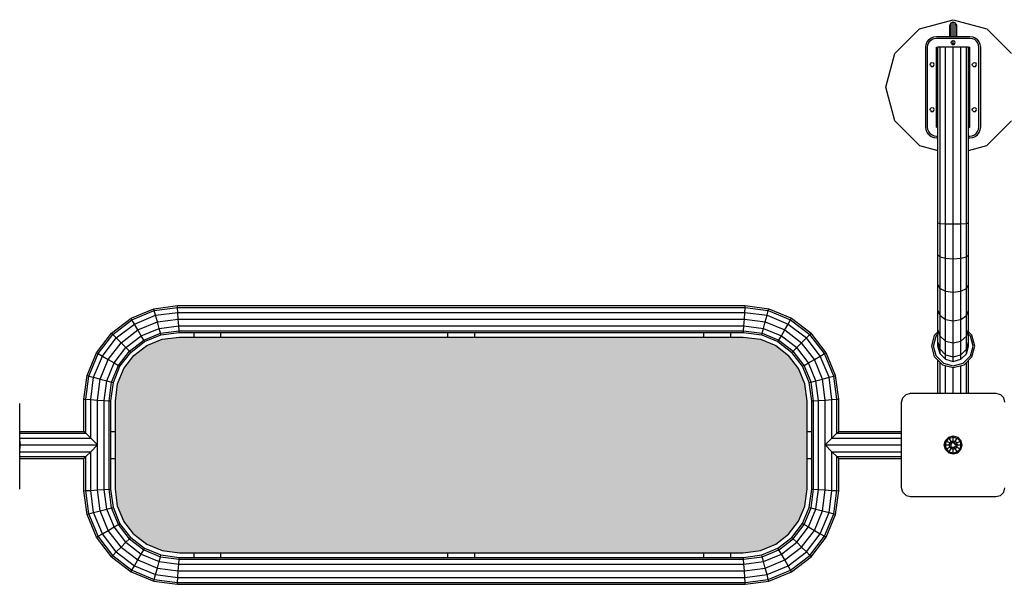
# Model space of a CAD drawing. Extents: x 0 to 14850, y 0 to 10500.
# Drawn here: x 5088 to 6184, y 4954 to 5582 of the extents above; entities that cross this region are included whole.
import ezdxf

# ---------------------------------------------------------------- set-up
doc = ezdxf.new("R2010")
doc.units = 0
doc.layers.add('1', color=7, linetype='Continuous')

msp = doc.modelspace()

# ---------------------------------------------------------------- hatches: boundary and pattern name
at = {"layer": '1', "linetype": 'Continuous'}
msp.add_hatch(color=1, dxfattribs=at).paths.add_polyline_path([(5893.6, 4988.5), (5913, 4991.1), (5929.9, 4998.1), (5944.3, 5009.2), (5955.4, 5023.6), (5962.4, 5040.5), (5965, 5059.8), (5965, 5157.2), (5962.4, 5176.6), (5955.4, 5193.4), (5944.3, 5207.9), (5929.9, 5219), (5913, 5226), (5893.7, 5228.5), (5266.3, 5228.5), (5246.9, 5226), (5230, 5219), (5215.6, 5207.9), (5204.5, 5193.4), (5197.5, 5176.6), (5195, 5157.2), (5195, 5059.8), (5197.5, 5040.5), (5204.5, 5023.6), (5215.6, 5009.2), (5230.1, 4998.1), (5246.9, 4991.1), (5266.2, 4988.5)])

# ---------------------------------------------------------------- linework, layer by layer
at = {"layer": '1'}
for p, q in [((6090, 5571.5), (6127.5, 5581.5)), ((6123.7, 5575.3), (6125.1, 5578.1)), ((6125.1, 5578.1), (6127.5, 5579.2)), ((6125.1, 5563), (6125.1, 5578.1)), ((6127.5, 5581.5), (6165, 5571.5)), ((6127.5, 5563), (6127.5, 5579.2)), ((6127.5, 5579.2), (6129.8, 5578.1)), ((6131.3, 5575.3), (6129.8, 5578.1)), ((6129.8, 5563), (6129.8, 5578.1)), ((6062.5, 5544), (6090, 5571.5)), ((6123.7, 5563), (6123.7, 5575.3)), ((6131.3, 5563), (6131.3, 5575.3)), ((6192.4, 5544), (6165, 5571.5)), ((6097.4, 5554.1), (6098.6, 5557)), ((6098.6, 5557), (6100.5, 5559.5)), ((6099.3, 5553.6), (6100.3, 5556)), ((6100.3, 5556), (6101.9, 5558.1)), ((6100.5, 5559.5), (6103, 5561.4)), ((6101.9, 5558.1), (6104, 5559.7)), ((6103, 5561.4), (6105.9, 5562.6)), ((6104, 5559.7), (6106.4, 5560.7)), ((6105.9, 5562.6), (6109, 5563)), ((6106.4, 5560.7), (6109, 5561)), ((6109, 5563), (6146, 5563)), ((6109, 5561), (6146, 5561)), ((6125.2, 5556), (6125.5, 5557.1)), ((6125.5, 5554.9), (6125.2, 5556)), ((6125.5, 5557.1), (6126.4, 5558)), ((6126.4, 5558), (6127.5, 5558.3)), ((6127.5, 5553.8), (6127.5, 5558.3)), ((6127.5, 5558.3), (6128.6, 5558)), ((6129.4, 5557.1), (6128.6, 5558)), ((6129.7, 5556), (6129.4, 5557.1)), ((6129.4, 5554.9), (6129.7, 5556)), ((6146, 5563), (6149.1, 5562.6)), ((6146, 5561), (6148.6, 5560.7)), ((6148.6, 5560.7), (6151, 5559.7)), ((6149.1, 5562.6), (6152, 5561.4)), ((6151, 5559.7), (6153, 5558.1)), ((6152, 5561.4), (6154.5, 5559.5)), ((6154.6, 5556), (6153, 5558.1)), ((6156.4, 5557), (6154.5, 5559.5)), ((6155.6, 5553.6), (6154.6, 5556)), ((6157.6, 5554.1), (6156.4, 5557)), ((6097, 5551), (6097.4, 5554.1)), ((6097, 5462), (6097, 5551)), ((6099, 5551), (6099.3, 5553.6)), ((6099, 5462), (6099, 5551)), ((6109, 5549.5), (6109, 5551)), ((6109, 5551), (6110.5, 5551)), ((6109, 5545.1), (6109, 5549.5)), ((6109, 5549.5), (6110.5, 5549.5)), ((6109, 5538), (6109, 5545.1)), ((6109, 5545.1), (6110.5, 5545.1)), ((6110.5, 5355.5), (6110.5, 5551.5)), ((6110.5, 5551.5), (6112.8, 5551.5)), ((6112.8, 5551.5), (6119, 5551.5)), ((6112.8, 5355), (6112.8, 5551.5)), ((6119, 5551.5), (6127.5, 5551.5)), ((6119, 5354.6), (6119, 5551.5)), ((6125.5, 5554.9), (6126.4, 5554.1)), ((6126.4, 5554.1), (6127.5, 5553.8)), ((6127.5, 5553.8), (6128.6, 5554.1)), ((6127.5, 5551.5), (6136, 5551.5)), ((6127.5, 5354.4), (6127.5, 5551.5)), ((6128.6, 5554.1), (6129.4, 5554.9)), ((6136, 5551.5), (6142.2, 5551.5)), ((6136, 5354.6), (6136, 5551.5)), ((6142.2, 5551.5), (6144.5, 5551.5)), ((6142.2, 5355), (6142.2, 5551.5)), ((6144.5, 5355.5), (6144.5, 5551.5)), ((6144.5, 5551), (6146, 5551)), ((6144.5, 5549.5), (6146, 5549.5)), ((6144.5, 5545.1), (6146, 5545.1)), ((6146, 5549.5), (6146, 5551)), ((6146, 5545.1), (6146, 5549.5)), ((6146, 5538), (6146, 5545.1)), ((6156, 5551), (6155.6, 5553.6)), ((6156, 5462), (6156, 5551)), ((6158, 5551), (6157.6, 5554.1)), ((6158, 5462), (6158, 5551)), ((6052.5, 5506.5), (6062.5, 5544)), ((6109, 5528.8), (6109, 5538)), ((6109, 5538), (6110.5, 5538)), ((6144.5, 5538), (6146, 5538)), ((6146, 5528.8), (6146, 5538)), ((6101.7, 5531.5), (6102, 5532.6)), ((6102, 5530.4), (6101.7, 5531.5)), ((6102, 5532.6), (6102.9, 5533.5)), ((6102, 5530.4), (6102.9, 5529.6)), ((6102.9, 5533.5), (6104, 5533.8)), ((6102.9, 5529.6), (6104, 5529.3)), ((6104, 5533.8), (6105.1, 5533.5)), ((6104, 5529.3), (6105.1, 5529.6)), ((6105.1, 5533.5), (6105.9, 5532.6)), ((6105.1, 5529.6), (6105.9, 5530.4)), ((6106.2, 5531.5), (6105.9, 5532.6)), ((6105.9, 5530.4), (6106.2, 5531.5)), ((6109, 5518), (6109, 5528.8)), ((6109, 5528.8), (6110.5, 5528.8)), ((6144.5, 5528.8), (6146, 5528.8)), ((6146, 5518), (6146, 5528.8)), ((6148.7, 5531.5), (6149, 5532.6)), ((6149, 5530.4), (6148.7, 5531.5)), ((6149, 5532.6), (6149.9, 5533.5)), ((6149.9, 5529.6), (6149, 5530.4)), ((6149.9, 5533.5), (6151, 5533.8)), ((6149.9, 5529.6), (6151, 5529.3)), ((6151, 5533.8), (6152.1, 5533.5)), ((6151, 5529.3), (6152.1, 5529.6)), ((6152.1, 5533.5), (6152.9, 5532.6)), ((6152.1, 5529.6), (6152.9, 5530.4)), ((6153.2, 5531.5), (6152.9, 5532.6)), ((6152.9, 5530.4), (6153.2, 5531.5)), ((6109, 5506.5), (6109, 5518)), ((6109, 5518), (6110.5, 5518)), ((6109, 5513), (6110.5, 5513)), ((6109, 5512.1), (6110.5, 5512.1)), ((6144.5, 5518), (6146, 5518)), ((6144.5, 5513), (6146, 5513)), ((6144.5, 5512.1), (6146, 5512.1)), ((6146, 5506.5), (6146, 5518)), ((6062.5, 5469), (6052.5, 5506.5)), ((6109, 5509.8), (6110.5, 5509.8)), ((6109, 5495), (6109, 5506.5)), ((6109, 5506.5), (6110.5, 5506.5)), ((6109, 5503.3), (6110.5, 5503.3)), ((6144.5, 5509.8), (6146, 5509.8)), ((6144.5, 5506.5), (6146, 5506.5)), ((6144.5, 5503.3), (6146, 5503.3)), ((6146, 5495), (6146, 5506.5)), ((6109, 5500.9), (6110.5, 5500.9)), ((6109, 5500), (6110.5, 5500)), ((6109, 5484.3), (6109, 5495)), ((6109, 5495), (6110.5, 5495)), ((6144.5, 5500.9), (6146, 5500.9)), ((6144.5, 5500), (6146, 5500)), ((6144.5, 5495), (6146, 5495)), ((6146, 5484.3), (6146, 5495)), ((6101.7, 5481.5), (6102, 5482.6)), ((6102, 5480.4), (6101.7, 5481.5)), ((6102, 5482.6), (6102.9, 5483.5)), ((6102, 5480.4), (6102.9, 5479.6)), ((6102.9, 5483.5), (6104, 5483.8)), ((6102.9, 5479.6), (6104, 5479.3)), ((6104, 5483.8), (6105.1, 5483.5)), ((6104, 5479.3), (6105.1, 5479.6)), ((6105.1, 5483.5), (6105.9, 5482.6)), ((6105.1, 5479.6), (6105.9, 5480.4)), ((6106.2, 5481.5), (6105.9, 5482.6)), ((6105.9, 5480.4), (6106.2, 5481.5)), ((6109, 5475.1), (6109, 5484.3)), ((6109, 5484.3), (6110.5, 5484.3)), ((6144.5, 5484.3), (6146, 5484.3)), ((6146, 5475.1), (6146, 5484.3)), ((6148.7, 5481.5), (6149, 5482.6)), ((6149, 5480.4), (6148.7, 5481.5)), ((6149, 5482.6), (6149.9, 5483.5)), ((6149.9, 5479.6), (6149, 5480.4)), ((6149.9, 5483.5), (6151, 5483.8)), ((6149.9, 5479.6), (6151, 5479.3)), ((6151, 5483.8), (6152.1, 5483.5)), ((6151, 5479.3), (6152.1, 5479.6)), ((6152.1, 5483.5), (6152.9, 5482.6)), ((6152.1, 5479.6), (6152.9, 5480.4)), ((6153.2, 5481.5), (6152.9, 5482.6)), ((6152.9, 5480.4), (6153.2, 5481.5)), ((6090, 5441.6), (6062.5, 5469)), ((6109, 5468), (6109, 5475.1)), ((6109, 5475.1), (6110.5, 5475.1)), ((6144.5, 5475.1), (6146, 5475.1)), ((6146, 5468), (6146, 5475.1)), ((6165, 5441.6), (6192.4, 5469)), ((6097.4, 5458.9), (6097, 5462)), ((6098.6, 5456), (6097.4, 5458.9)), ((6099.3, 5459.4), (6099, 5462)), ((6100.3, 5457), (6099.3, 5459.4)), ((6109, 5463.5), (6109, 5468)), ((6109, 5468), (6110.5, 5468)), ((6109, 5462), (6109, 5463.5)), ((6109, 5463.5), (6110.5, 5463.5)), ((6109, 5462), (6110.5, 5462)), ((6144.5, 5468), (6146, 5468)), ((6144.5, 5463.5), (6146, 5463.5)), ((6144.5, 5462), (6146, 5462)), ((6146, 5463.5), (6146, 5468)), ((6146, 5462), (6146, 5463.5)), ((6154.6, 5457), (6155.6, 5459.4)), ((6155.6, 5459.4), (6156, 5462)), ((6156.4, 5456), (6157.6, 5458.9)), ((6157.6, 5458.9), (6158, 5462)), ((6100.5, 5453.5), (6098.6, 5456)), ((6101.9, 5454.9), (6100.3, 5457)), ((6100.5, 5453.5), (6103, 5451.6)), ((6101.9, 5454.9), (6104, 5453.4)), ((6103, 5451.6), (6105.9, 5450.4)), ((6104, 5453.4), (6106.4, 5452.4)), ((6105.9, 5450.4), (6109, 5450)), ((6106.4, 5452.4), (6109, 5452)), ((6109, 5452), (6110.5, 5452)), ((6109, 5450), (6110.5, 5450)), ((6144.5, 5452), (6146, 5452)), ((6144.5, 5450), (6146, 5450)), ((6146, 5452), (6148.6, 5452.4)), ((6146, 5450), (6149.1, 5450.4)), ((6148.6, 5452.4), (6151, 5453.4)), ((6149.1, 5450.4), (6152, 5451.6)), ((6151, 5453.4), (6153, 5454.9)), ((6152, 5451.6), (6154.5, 5453.5)), ((6153, 5454.9), (6154.6, 5457)), ((6154.5, 5453.5), (6156.4, 5456)), ((6090, 5441.6), (6110.5, 5436.1)), ((6144.5, 5436.1), (6165, 5441.6)), ((6110.5, 5320.1), (6110.5, 5355.5)), ((6110.5, 5355.5), (6112.8, 5355)), ((6112.8, 5317.8), (6112.8, 5355)), ((6112.8, 5355), (6119, 5354.6)), ((6119, 5316.2), (6119, 5354.6)), ((6119, 5354.6), (6127.5, 5354.4)), ((6127.5, 5354.4), (6136, 5354.6)), ((6127.5, 5315.6), (6127.5, 5354.4)), ((6136, 5354.6), (6142.2, 5355)), ((6136, 5316.2), (6136, 5354.6)), ((6142.2, 5355), (6144.5, 5355.5)), ((6142.2, 5317.8), (6142.2, 5355)), ((6144.5, 5320.1), (6144.5, 5355.5)), ((6110.5, 5287), (6110.5, 5320.1)), ((6110.5, 5320.1), (6112.8, 5317.8)), ((6112.8, 5282.7), (6112.8, 5317.8)), ((6112.8, 5317.8), (6119, 5316.2)), ((6119, 5279.6), (6119, 5316.2)), ((6119, 5316.2), (6127.5, 5315.6)), ((6127.5, 5315.6), (6136, 5316.2)), ((6127.5, 5278.4), (6127.5, 5315.6)), ((6136, 5316.2), (6142.2, 5317.8)), ((6136, 5279.6), (6136, 5316.2)), ((6142.2, 5317.8), (6144.5, 5320.1)), ((6142.2, 5282.7), (6142.2, 5317.8)), ((6144.5, 5287), (6144.5, 5320.1)), ((6110.5, 5258.6), (6110.5, 5287)), ((6112.8, 5282.7), (6110.5, 5287)), ((6112.8, 5252.6), (6112.8, 5282.7)), ((6112.8, 5282.7), (6119, 5279.6)), ((6136, 5279.6), (6142.2, 5282.7)), ((6142.2, 5282.7), (6144.5, 5287)), ((6142.2, 5252.6), (6142.2, 5282.7)), ((6144.5, 5258.6), (6144.5, 5287)), ((6119, 5248.1), (6119, 5279.6)), ((6119, 5279.6), (6127.5, 5278.4)), ((6127.5, 5278.4), (6136, 5279.6)), ((6127.5, 5246.5), (6127.5, 5278.4)), ((6136, 5248.1), (6136, 5279.6)), ((5212.4, 5249.6), (5237.8, 5260.1)), ((5237.8, 5260.1), (5264, 5263.5)), ((5238.3, 5258.1), (5237.8, 5260.1)), ((5238.3, 5258.1), (5264.1, 5261.5)), ((5264, 5263.5), (5896, 5263.5)), ((5264.1, 5261.5), (5264, 5263.5)), ((5264.5, 5256), (5264.1, 5261.5)), ((5264.1, 5261.5), (5895.8, 5261.5)), ((5264.5, 5256), (5264.1, 5261.5)), ((5895.5, 5256), (5895.8, 5261.5)), ((5895.8, 5261.5), (5896, 5263.5)), ((5895.8, 5261.5), (5921.6, 5258.1)), ((5896, 5263.5), (5922.2, 5260.1)), ((5921.6, 5258.1), (5922.2, 5260.1)), ((5922.2, 5260.1), (5947.5, 5249.6)), ((5190.6, 5232.9), (5212.4, 5249.6)), ((5213.4, 5247.8), (5212.4, 5249.6)), ((5213.4, 5247.8), (5238.3, 5258.1)), ((5216.2, 5243), (5239.7, 5252.8)), ((5239.7, 5252.8), (5238.3, 5258.1)), ((5239.7, 5252.8), (5264.5, 5256)), ((5241.7, 5245.5), (5239.7, 5252.8)), ((5265, 5248.5), (5264.5, 5256)), ((5264.5, 5256), (5895.5, 5256)), ((5265, 5248.5), (5264.5, 5256)), ((5895, 5248.5), (5895.5, 5256)), ((5895.5, 5256), (5920.2, 5252.8)), ((5918.3, 5245.5), (5920.2, 5252.8)), ((5920.2, 5252.8), (5921.6, 5258.1)), ((5920.2, 5252.8), (5943.7, 5243)), ((5921.6, 5258.1), (5946.5, 5247.8)), ((5946.5, 5247.8), (5947.5, 5249.6)), ((5947.5, 5249.6), (5969.3, 5232.9)), ((6110.5, 5236.9), (6110.5, 5258.6)), ((6112.8, 5252.6), (6110.5, 5258.6)), ((6112.8, 5229.4), (6112.8, 5252.6)), ((6112.8, 5252.6), (6119, 5248.1)), ((6136, 5248.1), (6142.2, 5252.6)), ((6142.2, 5252.6), (6144.5, 5258.6)), ((6142.2, 5229.4), (6142.2, 5252.6)), ((6144.5, 5236.9), (6144.5, 5258.6)), ((5192.1, 5231.4), (5213.4, 5247.8)), ((5196, 5227.5), (5216.2, 5243)), ((5216.2, 5243), (5213.4, 5247.8)), ((5220, 5236.5), (5216.2, 5243)), ((5220, 5236.5), (5241.7, 5245.5)), ((5223.8, 5229.9), (5243.6, 5238.2)), ((5241.7, 5245.5), (5265, 5248.5)), ((5243.6, 5238.2), (5241.7, 5245.5)), ((5243.6, 5238.2), (5265.5, 5241)), ((5245.1, 5232.8), (5243.6, 5238.2)), ((5265.5, 5241), (5265, 5248.5)), ((5265, 5248.5), (5895, 5248.5)), ((5265.5, 5241), (5265, 5248.5)), ((5265.8, 5235.5), (5265.5, 5241)), ((5265.5, 5241), (5894.5, 5241)), ((5265.8, 5235.5), (5265.5, 5241)), ((5894.1, 5235.5), (5894.5, 5241)), ((5894.5, 5241), (5895, 5248.5)), ((5894.5, 5241), (5916.3, 5238.2)), ((5895, 5248.5), (5918.3, 5245.5)), ((5914.9, 5232.8), (5916.3, 5238.2)), ((5916.3, 5238.2), (5918.3, 5245.5)), ((5916.3, 5238.2), (5936.2, 5229.9)), ((5918.3, 5245.5), (5940, 5236.5)), ((5940, 5236.5), (5943.7, 5243)), ((5943.7, 5243), (5946.5, 5247.8)), ((5943.7, 5243), (5964, 5227.5)), ((5946.5, 5247.8), (5967.9, 5231.4)), ((6119, 5224), (6119, 5248.1)), ((6119, 5248.1), (6127.5, 5246.5)), ((6127.5, 5246.5), (6136, 5248.1)), ((6127.5, 5222), (6127.5, 5246.5)), ((6136, 5224), (6136, 5248.1)), ((5173.9, 5211.1), (5190.6, 5232.9)), ((5175.7, 5210.1), (5192.1, 5231.4)), ((5180.5, 5207.3), (5196, 5227.5)), ((5192.1, 5231.4), (5190.6, 5232.9)), ((5196, 5227.5), (5192.1, 5231.4)), ((5201.3, 5222.2), (5196, 5227.5)), ((5201.3, 5222.2), (5220, 5236.5)), ((5206.7, 5216.8), (5223.8, 5229.9)), ((5223.8, 5229.9), (5220, 5236.5)), ((5226.5, 5225.1), (5223.8, 5229.9)), ((5226.5, 5225.1), (5245.1, 5232.8)), ((5227.5, 5223.4), (5245.6, 5230.9)), ((5245.1, 5232.8), (5265.8, 5235.5)), ((5245.6, 5230.9), (5245.1, 5232.8)), ((5245.6, 5230.9), (5265.9, 5233.5)), ((5265.9, 5233.5), (5265.8, 5235.5)), ((5265.8, 5235.5), (5894.1, 5235.5)), ((5265.9, 5233.5), (5265.8, 5235.5)), ((5265.9, 5233.5), (5894, 5233.5)), ((5282.5, 5228.5), (5282.5, 5233.5)), ((5312.5, 5228.5), (5312.5, 5233.5)), ((5565, 5228.5), (5565, 5233.5)), ((5595, 5228.5), (5595, 5233.5)), ((5850, 5228.5), (5850, 5233.5)), ((5880, 5228.5), (5880, 5233.5)), ((5894, 5233.5), (5894.1, 5235.5)), ((5894, 5233.5), (5894.1, 5235.5)), ((5894, 5233.5), (5914.3, 5230.9)), ((5894.1, 5235.5), (5914.9, 5232.8)), ((5914.3, 5230.9), (5914.9, 5232.8)), ((5914.3, 5230.9), (5932.4, 5223.4)), ((5914.9, 5232.8), (5933.4, 5225.1)), ((5933.4, 5225.1), (5936.2, 5229.9)), ((5936.2, 5229.9), (5940, 5236.5)), ((5936.2, 5229.9), (5953.3, 5216.8)), ((5940, 5236.5), (5958.6, 5222.2)), ((5958.6, 5222.2), (5964, 5227.5)), ((5964, 5227.5), (5967.9, 5231.4)), ((5979.5, 5207.3), (5964, 5227.5)), ((5967.9, 5231.4), (5969.3, 5232.9)), ((5984.3, 5210.1), (5967.9, 5231.4)), ((5986, 5211.1), (5969.3, 5232.9)), ((6103.5, 5218.5), (6106.7, 5230.5)), ((6105.5, 5218.5), (6108.4, 5229.5)), ((6106.7, 5230.5), (6110.5, 5234.3)), ((6108.4, 5229.5), (6110.5, 5231.6)), ((6110.5, 5223.2), (6110.5, 5236.9)), ((6112.8, 5229.4), (6110.5, 5236.9)), ((6112.8, 5214.9), (6112.8, 5229.4)), ((6112.8, 5229.4), (6119, 5224)), ((6136, 5224), (6142.2, 5229.4)), ((6142.2, 5229.4), (6144.5, 5236.9)), ((6142.2, 5214.9), (6142.2, 5229.4)), ((6144.5, 5223.2), (6144.5, 5236.9)), ((6144.5, 5234.3), (6148.3, 5230.5)), ((6144.5, 5231.6), (6146.5, 5229.5)), ((6149.5, 5218.5), (6146.5, 5229.5)), ((6151.5, 5218.5), (6148.3, 5230.5)), ((5187, 5203.5), (5201.3, 5222.2)), ((5193.6, 5199.7), (5206.7, 5216.8)), ((5206.7, 5216.8), (5201.3, 5222.2)), ((5210.6, 5212.9), (5206.7, 5216.8)), ((5210.6, 5212.9), (5226.5, 5225.1)), ((5212, 5211.5), (5227.5, 5223.4)), ((5227.5, 5223.4), (5226.5, 5225.1)), ((5932.4, 5223.4), (5933.4, 5225.1)), ((5932.4, 5223.4), (5947.9, 5211.5)), ((5933.4, 5225.1), (5949.3, 5212.9)), ((5949.3, 5212.9), (5953.3, 5216.8)), ((5953.3, 5216.8), (5958.6, 5222.2)), ((5966.4, 5199.7), (5953.3, 5216.8)), ((5972.9, 5203.5), (5958.6, 5222.2)), ((6106.7, 5206.5), (6103.5, 5218.5)), ((6108.4, 5207.5), (6105.5, 5218.5)), ((6110.5, 5218.5), (6110.5, 5223.2)), ((6112.8, 5214.9), (6110.5, 5223.2)), ((6112.8, 5210), (6110.5, 5218.5)), ((6119, 5208.8), (6119, 5224)), ((6119, 5224), (6127.5, 5222)), ((6127.5, 5222), (6136, 5224)), ((6127.5, 5206.6), (6127.5, 5222)), ((6136, 5208.8), (6136, 5224)), ((6142.2, 5214.9), (6144.5, 5223.2)), ((6142.2, 5210), (6144.5, 5218.5)), ((6144.5, 5218.5), (6144.5, 5223.2)), ((6146.5, 5207.5), (6149.5, 5218.5)), ((6148.3, 5206.5), (6151.5, 5218.5)), ((5163.4, 5185.7), (5173.9, 5211.1)), ((5165.4, 5185.2), (5175.7, 5210.1)), ((5170.7, 5183.8), (5180.5, 5207.3)), ((5173.9, 5211.1), (5175.7, 5210.1)), ((5175.7, 5210.1), (5180.5, 5207.3)), ((5180.5, 5207.3), (5187, 5203.5)), ((5198.4, 5197), (5210.6, 5212.9)), ((5200.1, 5196), (5212, 5211.5)), ((5212, 5211.5), (5210.6, 5212.9)), ((5947.9, 5211.5), (5949.3, 5212.9)), ((5959.8, 5196), (5947.9, 5211.5)), ((5961.6, 5197), (5949.3, 5212.9)), ((5972.9, 5203.5), (5979.5, 5207.3)), ((5979.5, 5207.3), (5984.3, 5210.1)), ((5989.2, 5183.8), (5979.5, 5207.3)), ((5984.3, 5210.1), (5986, 5211.1)), ((5994.6, 5185.2), (5984.3, 5210.1)), ((5996.5, 5185.7), (5986, 5211.1)), ((6106.7, 5206.5), (6115.5, 5197.7)), ((6116.5, 5199.5), (6108.4, 5207.5)), ((6112.8, 5214.9), (6119, 5208.8)), ((6112.8, 5210), (6112.8, 5214.9)), ((6119, 5203.8), (6112.8, 5210)), ((6119, 5208.8), (6127.5, 5206.6)), ((6119, 5203.8), (6119, 5208.8)), ((6127.5, 5206.6), (6136, 5208.8)), ((6127.5, 5201.5), (6127.5, 5206.6)), ((6136, 5208.8), (6142.2, 5214.9)), ((6136, 5203.8), (6142.2, 5210)), ((6136, 5203.8), (6136, 5208.8)), ((6138.5, 5199.5), (6146.5, 5207.5)), ((6139.5, 5197.7), (6148.3, 5206.5)), ((6142.2, 5210), (6142.2, 5214.9)), ((5178, 5181.8), (5187, 5203.5)), ((5185.4, 5179.9), (5193.6, 5199.7)), ((5187, 5203.5), (5193.6, 5199.7)), ((5190.7, 5178.4), (5198.4, 5197)), ((5192.7, 5177.9), (5200.1, 5196)), ((5193.6, 5199.7), (5198.4, 5197)), ((5198.4, 5197), (5200.1, 5196)), ((5959.8, 5196), (5961.6, 5197)), ((5967.3, 5177.9), (5959.8, 5196)), ((5961.6, 5197), (5966.4, 5199.7)), ((5969.2, 5178.4), (5961.6, 5197)), ((5966.4, 5199.7), (5972.9, 5203.5)), ((5974.6, 5179.9), (5966.4, 5199.7)), ((5981.9, 5181.8), (5972.9, 5203.5)), ((6110.5, 5166), (6110.5, 5202.7)), ((6112.8, 5166), (6112.8, 5200.5)), ((6115.5, 5197.7), (6127.5, 5194.5)), ((6116.5, 5199.5), (6127.5, 5196.5)), ((6119, 5203.8), (6127.5, 5201.5)), ((6119, 5166), (6119, 5196.8)), ((6127.5, 5201.5), (6136, 5203.8)), ((6127.5, 5196.5), (6138.5, 5199.5)), ((6127.5, 5194.5), (6139.5, 5197.7)), ((6127.5, 5166), (6127.5, 5194.5)), ((6136, 5166), (6136, 5196.8)), ((6142.2, 5166), (6142.2, 5200.5)), ((6144.5, 5166), (6144.5, 5202.7)), ((5160, 5159.5), (5163.4, 5185.7)), ((5162, 5159.4), (5165.4, 5185.2)), ((5163.4, 5185.7), (5165.4, 5185.2)), ((5165.4, 5185.2), (5170.7, 5183.8)), ((5167.5, 5159), (5170.7, 5183.8)), ((5170.7, 5183.8), (5178, 5181.8)), ((5981.9, 5181.8), (5989.2, 5183.8)), ((5989.2, 5183.8), (5994.6, 5185.2)), ((5992.5, 5159), (5989.2, 5183.8)), ((5994.6, 5185.2), (5996.5, 5185.7)), ((5998, 5159.4), (5994.6, 5185.2)), ((6000, 5159.5), (5996.5, 5185.7)), ((5175, 5158.5), (5178, 5181.8)), ((5178, 5181.8), (5185.4, 5179.9)), ((5182.5, 5158), (5185.4, 5179.9)), ((5185.4, 5179.9), (5190.7, 5178.4)), ((5188, 5157.7), (5190.7, 5178.4)), ((5190, 5157.5), (5192.7, 5177.9)), ((5190.7, 5178.4), (5192.7, 5177.9)), ((5967.3, 5177.9), (5969.2, 5178.4)), ((5970, 5157.5), (5967.3, 5177.9)), ((5969.2, 5178.4), (5974.6, 5179.9)), ((5972, 5157.7), (5969.2, 5178.4)), ((5974.6, 5179.9), (5981.9, 5181.8)), ((5977.5, 5158), (5974.6, 5179.9)), ((5985, 5158.5), (5981.9, 5181.8)), ((5160, 5123.5), (5160, 5159.5)), ((5160, 5159.5), (5162, 5159.4)), ((5162, 5159.4), (5167.5, 5159)), ((5162, 5121.5), (5162, 5159.4)), ((5167.5, 5159), (5175, 5158.5)), ((5167.5, 5116), (5167.5, 5159)), ((5175, 5158.5), (5182.5, 5158)), ((5175, 5058.5), (5175, 5158.5)), ((5182.5, 5158), (5188, 5157.7)), ((5182.5, 5059), (5182.5, 5158)), ((5188, 5157.7), (5190, 5157.5)), ((5188, 5157.7), (5190, 5157.5)), ((5188, 5059.4), (5188, 5157.7)), ((5190, 5059.5), (5190, 5157.5)), ((5970, 5157.5), (5972, 5157.7)), ((5970, 5157.5), (5972, 5157.7)), ((5970, 5059.5), (5970, 5157.5)), ((5972, 5157.7), (5977.5, 5158)), ((5972, 5059.4), (5972, 5157.7)), ((5977.5, 5158), (5985, 5158.5)), ((5977.5, 5059), (5977.5, 5158)), ((5985, 5158.5), (5992.5, 5159)), ((5985, 5058.5), (5985, 5158.5)), ((5992.5, 5159), (5998, 5159.4)), ((5992.5, 5116), (5992.5, 5159)), ((5998, 5159.4), (6000, 5159.5)), ((5998, 5121.5), (5998, 5159.4)), ((6000, 5123.5), (6000, 5159.5)), ((5088.5, 5123.5), (5160, 5123.5)), ((5088.5, 5121.5), (5162, 5121.5)), ((5162, 5121.5), (5160, 5123.5)), ((5167.5, 5116), (5162, 5121.5)), ((5190, 5123.5), (5195, 5123.5)), ((5965, 5123.5), (5970, 5123.5)), ((5992.5, 5116), (5998, 5121.5)), ((5998, 5121.5), (6000, 5123.5)), ((5998, 5121.5), (6070, 5121.5)), ((6000, 5123.5), (6070, 5123.5)), ((6122.5, 5117.1), (6127.5, 5118.5)), ((6127.5, 5118.5), (6132.5, 5117.1)), ((6127.5, 5117.3), (6127.5, 5118.5)), ((5088.5, 5116), (5167.5, 5116)), ((5088.5, 5108.5), (5175, 5108.5)), ((5167.5, 5116), (5175, 5108.5)), ((5167.5, 5101), (5175, 5108.5)), ((5985, 5108.5), (5992.5, 5116)), ((5992.5, 5101), (5985, 5108.5)), ((5985, 5108.5), (6070, 5108.5)), ((5992.5, 5116), (6070, 5116)), ((6117.5, 5108.5), (6118.9, 5113.5)), ((6118.9, 5103.5), (6117.5, 5108.5)), ((6117.5, 5108.5), (6118.7, 5108.5)), ((6118.7, 5108.5), (6119.8, 5112.9)), ((6119.8, 5104.1), (6118.7, 5108.5)), ((6118.7, 5108.5), (6122.8, 5108.5)), ((6118.9, 5113.5), (6122.5, 5117.1)), ((6118.9, 5113.5), (6119.8, 5112.9)), ((6119.8, 5112.9), (6123.1, 5116.2)), ((6119.8, 5112.9), (6123.5, 5110.8)), ((6123.1, 5116.2), (6122.5, 5117.1)), ((6122.8, 5108.5), (6123.5, 5110.8)), ((6123.5, 5106.2), (6122.8, 5108.5)), ((6122.8, 5108.5), (6125.3, 5108.5)), ((6123.1, 5116.2), (6127.5, 5117.3)), ((6125.2, 5112.5), (6123.1, 5116.2)), ((6123.5, 5110.8), (6125.2, 5112.5)), ((6123.5, 5110.8), (6125.3, 5109.8)), ((6123.5, 5106.2), (6125.3, 5107.3)), ((6125.2, 5112.5), (6127.5, 5113.2)), ((6126.4, 5110.4), (6125.2, 5112.5)), ((6125.2, 5104.5), (6126.4, 5106.6)), ((6125.3, 5109.8), (6126.4, 5110.4)), ((6125.3, 5107.3), (6125.3, 5108.5)), ((6126.4, 5106.6), (6127.5, 5106)), ((6127.5, 5117.3), (6131.9, 5116.2)), ((6127.5, 5113.2), (6127.5, 5117.3)), ((6127.5, 5111), (6127.5, 5113.2)), ((6127.5, 5113.2), (6129.8, 5112.5)), ((6127.5, 5111), (6128.6, 5110.4)), ((6128.6, 5110.4), (6129.8, 5112.5)), ((6128.6, 5106.6), (6129.6, 5107.3)), ((6129.8, 5104.5), (6128.6, 5106.6)), ((6129.6, 5109.8), (6131.5, 5110.8)), ((6129.6, 5108.5), (6129.6, 5109.8)), ((6129.6, 5108.5), (6132.1, 5108.5)), ((6129.6, 5107.3), (6131.5, 5106.2)), ((6129.8, 5112.5), (6131.9, 5116.2)), ((6131.5, 5110.8), (6129.8, 5112.5)), ((6131.5, 5110.8), (6135.1, 5112.9)), ((6132.1, 5108.5), (6131.5, 5110.8)), ((6131.5, 5106.2), (6132.1, 5108.5)), ((6131.9, 5116.2), (6132.5, 5117.1)), ((6131.9, 5116.2), (6135.1, 5112.9)), ((6132.1, 5108.5), (6136.3, 5108.5)), ((6136.1, 5113.5), (6132.5, 5117.1)), ((6135.1, 5112.9), (6136.1, 5113.5)), ((6136.3, 5108.5), (6135.1, 5112.9)), ((6135.1, 5104.1), (6136.3, 5108.5)), ((6137.4, 5108.5), (6136.1, 5113.5)), ((6136.1, 5103.5), (6137.4, 5108.5)), ((6136.3, 5108.5), (6137.4, 5108.5)), ((5088.5, 5101), (5167.5, 5101)), ((5162, 5095.5), (5167.5, 5101)), ((5167.5, 5058), (5167.5, 5101)), ((5992.5, 5101), (5998, 5095.5)), ((5992.5, 5101), (6070, 5101)), ((5992.5, 5058), (5992.5, 5101)), ((6118.9, 5103.5), (6119.8, 5104.1)), ((6122.5, 5099.9), (6118.9, 5103.5)), ((6119.8, 5104.1), (6123.5, 5106.2)), ((6119.8, 5104.1), (6123.1, 5100.9)), ((6122.5, 5099.9), (6123.1, 5100.9)), ((6122.5, 5099.9), (6127.5, 5098.6)), ((6123.1, 5100.9), (6125.2, 5104.5)), ((6123.1, 5100.9), (6127.5, 5099.7)), ((6125.2, 5104.5), (6123.5, 5106.2)), ((6125.2, 5104.5), (6127.5, 5103.9)), ((6127.5, 5103.9), (6127.5, 5106)), ((6127.5, 5103.9), (6129.8, 5104.5)), ((6127.5, 5099.7), (6127.5, 5103.9)), ((6127.5, 5099.7), (6131.9, 5100.9)), ((6127.5, 5098.6), (6132.5, 5099.9)), ((6127.5, 5098.6), (6127.5, 5099.7)), ((6129.8, 5104.5), (6131.5, 5106.2)), ((6131.9, 5100.9), (6129.8, 5104.5)), ((6131.5, 5106.2), (6135.1, 5104.1)), ((6131.9, 5100.9), (6135.1, 5104.1)), ((6132.5, 5099.9), (6131.9, 5100.9)), ((6132.5, 5099.9), (6136.1, 5103.5)), ((6135.1, 5104.1), (6136.1, 5103.5)), ((5088.5, 5095.5), (5162, 5095.5)), ((5088.5, 5093.5), (5160, 5093.5)), ((5160, 5093.5), (5162, 5095.5)), ((5160, 5057.5), (5160, 5093.5)), ((5162, 5057.7), (5162, 5095.5)), ((5190, 5093.5), (5195, 5093.5)), ((5965, 5093.5), (5970, 5093.5)), ((5998, 5095.5), (6000, 5093.5)), ((5998, 5095.5), (6070, 5095.5)), ((5998, 5057.7), (5998, 5095.5)), ((6000, 5057.5), (6000, 5093.5)), ((6000, 5093.5), (6070, 5093.5)), ((5160, 5057.5), (5162, 5057.7)), ((5160, 5057.5), (5162, 5057.7)), ((5163.4, 5031.3), (5160, 5057.5)), ((5162, 5057.7), (5167.5, 5058)), ((5162, 5057.7), (5167.5, 5058)), ((5165.4, 5031.8), (5162, 5057.7)), ((5167.5, 5058), (5175, 5058.5)), ((5167.5, 5058), (5175, 5058.5)), ((5170.7, 5033.3), (5167.5, 5058)), ((5175, 5058.5), (5182.5, 5059)), ((5175, 5058.5), (5182.5, 5059)), ((5178, 5035.2), (5175, 5058.5)), ((5182.5, 5059), (5188, 5059.4)), ((5182.5, 5059), (5188, 5059.4)), ((5185.3, 5037.2), (5182.5, 5059)), ((5188, 5059.4), (5190, 5059.5)), ((5188, 5059.4), (5190, 5059.5)), ((5190.7, 5038.6), (5188, 5059.4)), ((5192.7, 5039.1), (5190, 5059.5)), ((5967.3, 5039.1), (5970, 5059.5)), ((5969.2, 5038.6), (5972, 5059.4)), ((5970, 5059.5), (5972, 5059.4)), ((5970, 5059.5), (5972, 5059.4)), ((5972, 5059.4), (5977.5, 5059)), ((5972, 5059.4), (5977.5, 5059)), ((5974.6, 5037.2), (5977.5, 5059)), ((5977.5, 5059), (5985, 5058.5)), ((5977.5, 5059), (5985, 5058.5)), ((5981.9, 5035.2), (5985, 5058.5)), ((5985, 5058.5), (5992.5, 5058)), ((5985, 5058.5), (5992.5, 5058)), ((5989.2, 5033.3), (5992.5, 5058)), ((5992.5, 5058), (5998, 5057.7)), ((5992.5, 5058), (5998, 5057.7)), ((5994.6, 5031.8), (5998, 5057.7)), ((5996.5, 5031.3), (6000, 5057.5)), ((5998, 5057.7), (6000, 5057.5)), ((5998, 5057.7), (6000, 5057.5)), ((5163.4, 5031.3), (5165.4, 5031.8)), ((5173.9, 5006), (5163.4, 5031.3)), ((5165.4, 5031.8), (5170.7, 5033.3)), ((5175.7, 5007), (5165.4, 5031.8)), ((5170.7, 5033.3), (5178, 5035.2)), ((5180.5, 5009.7), (5170.7, 5033.3)), ((5178, 5035.2), (5185.3, 5037.2)), ((5187, 5013.5), (5178, 5035.2)), ((5185.3, 5037.2), (5190.7, 5038.6)), ((5193.6, 5017.3), (5185.3, 5037.2)), ((5190.7, 5038.6), (5192.7, 5039.1)), ((5198.4, 5020.1), (5190.7, 5038.6)), ((5200.1, 5021.1), (5192.7, 5039.1)), ((5959.8, 5021.1), (5967.3, 5039.1)), ((5961.6, 5020.1), (5969.2, 5038.6)), ((5966.4, 5017.3), (5974.6, 5037.2)), ((5967.3, 5039.1), (5969.2, 5038.6)), ((5969.2, 5038.6), (5974.6, 5037.2)), ((5972.9, 5013.5), (5981.9, 5035.2)), ((5974.6, 5037.2), (5981.9, 5035.2)), ((5979.5, 5009.7), (5989.2, 5033.3)), ((5981.9, 5035.2), (5989.2, 5033.3)), ((5984.3, 5007), (5994.6, 5031.8)), ((5986, 5006), (5996.5, 5031.3)), ((5989.2, 5033.3), (5994.6, 5031.8)), ((5994.6, 5031.8), (5996.5, 5031.3)), ((5193.6, 5017.3), (5198.4, 5020.1)), ((5198.4, 5020.1), (5200.1, 5021.1)), ((5210.6, 5004.1), (5198.4, 5020.1)), ((5212, 5005.6), (5200.1, 5021.1)), ((5947.9, 5005.6), (5959.8, 5021.1)), ((5949.3, 5004.1), (5961.6, 5020.1)), ((5959.8, 5021.1), (5961.6, 5020.1)), ((5961.6, 5020.1), (5966.4, 5017.3)), ((5175.7, 5007), (5180.5, 5009.7)), ((5180.5, 5009.7), (5187, 5013.5)), ((5196, 4989.5), (5180.5, 5009.7)), ((5187, 5013.5), (5193.6, 5017.3)), ((5201.3, 4994.9), (5187, 5013.5)), ((5206.7, 5000.2), (5193.6, 5017.3)), ((5953.3, 5000.2), (5966.4, 5017.3)), ((5958.6, 4994.9), (5972.9, 5013.5)), ((5964, 4989.5), (5979.5, 5009.7)), ((5966.4, 5017.3), (5972.9, 5013.5)), ((5972.9, 5013.5), (5979.5, 5009.7)), ((5979.5, 5009.7), (5984.3, 5007)), ((5173.9, 5006), (5175.7, 5007)), ((5190.6, 4984.2), (5173.9, 5006)), ((5192.1, 4985.6), (5175.7, 5007)), ((5201.3, 4994.9), (5206.7, 5000.2)), ((5206.7, 5000.2), (5210.6, 5004.1)), ((5206.7, 5000.2), (5223.8, 4987.1)), ((5210.6, 5004.1), (5212, 5005.6)), ((5210.6, 5004.1), (5226.5, 4991.9)), ((5212, 5005.6), (5227.5, 4993.7)), ((5932.4, 4993.7), (5947.9, 5005.6)), ((5933.4, 4991.9), (5949.3, 5004.1)), ((5936.2, 4987.1), (5953.3, 5000.2)), ((5947.9, 5005.6), (5949.3, 5004.1)), ((5953.3, 5000.2), (5949.3, 5004.1)), ((5958.6, 4994.9), (5953.3, 5000.2)), ((5967.9, 4985.6), (5984.3, 5007)), ((5969.3, 4984.2), (5986, 5006)), ((5984.3, 5007), (5986, 5006)), ((5192.1, 4985.6), (5196, 4989.5)), ((5196, 4989.5), (5201.3, 4994.9)), ((5196, 4989.5), (5216.2, 4974)), ((5201.3, 4994.9), (5220, 4980.6)), ((5220, 4980.6), (5223.8, 4987.1)), ((5223.8, 4987.1), (5226.5, 4991.9)), ((5223.8, 4987.1), (5243.6, 4978.9)), ((5226.5, 4991.9), (5227.5, 4993.7)), ((5226.5, 4991.9), (5245.1, 4984.2)), ((5227.5, 4993.7), (5245.6, 4986.2)), ((5245.1, 4984.2), (5245.6, 4986.2)), ((5245.6, 4986.2), (5265.9, 4983.5)), ((5282.5, 4983.5), (5282.5, 4988.5)), ((5312.5, 4983.5), (5312.5, 4988.5)), ((5565, 4983.5), (5565, 4988.5)), ((5595, 4983.5), (5595, 4988.5)), ((5850, 4983.5), (5850, 4988.5)), ((5880, 4983.5), (5880, 4988.5)), ((5894, 4983.5), (5914.3, 4986.2)), ((5914.3, 4986.2), (5932.4, 4993.7)), ((5914.9, 4984.2), (5914.3, 4986.2)), ((5914.9, 4984.2), (5933.4, 4991.9)), ((5916.3, 4978.9), (5936.2, 4987.1)), ((5933.4, 4991.9), (5932.4, 4993.7)), ((5936.2, 4987.1), (5933.4, 4991.9)), ((5940, 4980.6), (5936.2, 4987.1)), ((5940, 4980.6), (5958.6, 4994.9)), ((5943.7, 4974), (5964, 4989.5)), ((5958.6, 4994.9), (5964, 4989.5)), ((5967.9, 4985.6), (5964, 4989.5)), ((5190.6, 4984.2), (5192.1, 4985.6)), ((5190.6, 4984.2), (5212.4, 4967.5)), ((5192.1, 4985.6), (5213.4, 4969.2)), ((5216.2, 4974), (5220, 4980.6)), ((5220, 4980.6), (5241.7, 4971.6)), ((5241.7, 4971.6), (5243.6, 4978.9)), ((5243.6, 4978.9), (5245.1, 4984.2)), ((5243.6, 4978.9), (5265.5, 4976)), ((5245.1, 4984.2), (5265.8, 4981.5)), ((5265, 4968.5), (5265.5, 4976)), ((5265, 4968.5), (5265.5, 4976)), ((5265.5, 4976), (5265.8, 4981.5)), ((5265.5, 4976), (5265.8, 4981.5)), ((5265.5, 4976), (5894.5, 4976)), ((5265.8, 4981.5), (5265.9, 4983.5)), ((5265.8, 4981.5), (5265.9, 4983.5)), ((5265.8, 4981.5), (5894.1, 4981.5)), ((5265.9, 4983.5), (5894, 4983.5)), ((5894.1, 4981.5), (5894, 4983.5)), ((5894.1, 4981.5), (5894, 4983.5)), ((5894.1, 4981.5), (5914.9, 4984.2)), ((5894.5, 4976), (5894.1, 4981.5)), ((5894.5, 4976), (5916.3, 4978.9)), ((5895, 4968.5), (5894.5, 4976)), ((5916.3, 4978.9), (5914.9, 4984.2)), ((5918.3, 4971.6), (5916.3, 4978.9)), ((5918.3, 4971.6), (5940, 4980.6)), ((5943.7, 4974), (5940, 4980.6)), ((5946.5, 4969.2), (5967.9, 4985.6)), ((5947.5, 4967.5), (5969.3, 4984.2)), ((5969.3, 4984.2), (5967.9, 4985.6)), ((5212.4, 4967.5), (5213.4, 4969.2)), ((5212.4, 4967.5), (5237.8, 4957)), ((5213.4, 4969.2), (5216.2, 4974)), ((5213.4, 4969.2), (5238.3, 4958.9)), ((5216.2, 4974), (5239.7, 4964.3)), ((5238.3, 4958.9), (5239.7, 4964.3)), ((5239.7, 4964.3), (5241.7, 4971.6)), ((5239.7, 4964.3), (5264.5, 4961)), ((5241.7, 4971.6), (5265, 4968.5)), ((5264.5, 4961), (5265, 4968.5)), ((5264.5, 4961), (5265, 4968.5)), ((5265, 4968.5), (5895, 4968.5)), ((5895, 4968.5), (5918.3, 4971.6)), ((5895.5, 4961), (5895, 4968.5)), ((5895.5, 4961), (5920.2, 4964.3)), ((5920.2, 4964.3), (5918.3, 4971.6)), ((5920.2, 4964.3), (5943.7, 4974)), ((5921.6, 4958.9), (5920.2, 4964.3)), ((5921.6, 4958.9), (5946.5, 4969.2)), ((5922.2, 4957), (5947.5, 4967.5)), ((5946.5, 4969.2), (5943.7, 4974)), ((5947.5, 4967.5), (5946.5, 4969.2)), ((5237.8, 4957), (5238.3, 4958.9)), ((5237.8, 4957), (5264, 4953.5)), ((5238.3, 4958.9), (5264.1, 4955.5)), ((5264, 4953.5), (5264.1, 4955.5)), ((5264, 4953.5), (5896, 4953.5)), ((5264.1, 4955.5), (5264.5, 4961)), ((5264.1, 4955.5), (5264.5, 4961)), ((5264.1, 4955.5), (5895.8, 4955.5)), ((5264.5, 4961), (5895.5, 4961)), ((5895.8, 4955.5), (5895.5, 4961)), ((5895.8, 4955.5), (5921.6, 4958.9)), ((5896, 4953.5), (5895.8, 4955.5)), ((5896, 4953.5), (5922.2, 4957)), ((5922.2, 4957), (5921.6, 4958.9))]:
    msp.add_line(p, q, dxfattribs=at)
at = {"layer": '1', "color": 1}
for p, q in [((5246.9, 5226), (5266.3, 5228.5)), ((5266.3, 5228.5), (5893.7, 5228.5)), ((5893.7, 5228.5), (5913, 5226)), ((5215.6, 5207.9), (5230, 5219)), ((5230, 5219), (5246.9, 5226)), ((5913, 5226), (5929.9, 5219)), ((5929.9, 5219), (5944.3, 5207.9)), ((5204.5, 5193.4), (5215.6, 5207.9)), ((5955.4, 5193.4), (5944.3, 5207.9)), ((5197.5, 5176.6), (5204.5, 5193.4)), ((5962.4, 5176.6), (5955.4, 5193.4)), ((5195, 5157.2), (5197.5, 5176.6)), ((5965, 5157.2), (5962.4, 5176.6)), ((5195, 5059.8), (5195, 5157.2)), ((5965, 5059.8), (5965, 5157.2)), ((5197.5, 5040.5), (5195, 5059.8)), ((5962.4, 5040.5), (5965, 5059.8)), ((5204.5, 5023.6), (5197.5, 5040.5)), ((5955.4, 5023.6), (5962.4, 5040.5)), ((5215.6, 5009.2), (5204.5, 5023.6)), ((5944.3, 5009.2), (5955.4, 5023.6)), ((5215.6, 5009.2), (5230.1, 4998.1)), ((5929.9, 4998.1), (5944.3, 5009.2)), ((5230.1, 4998.1), (5246.9, 4991.1)), ((5913, 4991.1), (5929.9, 4998.1)), ((5246.9, 4991.1), (5266.2, 4988.5)), ((5266.2, 4988.5), (5893.6, 4988.5)), ((5893.6, 4988.5), (5913, 4991.1))]:
    msp.add_line(p, q, dxfattribs=at)
at = {"layer": '1', "color": 5}
for p, q in [((6071.3, 5161), (6075, 5164.7)), ((6075, 5164.7), (6080, 5166)), ((6080, 5166), (6175, 5166)), ((6175, 5166), (6180, 5164.7)), ((6183.6, 5161), (6180, 5164.7)), ((5088.5, 5114.4), (5088.5, 5154.5)), ((6070, 5156), (6071.3, 5161)), ((6070, 5061), (6070, 5156)), ((6185, 5156), (6183.6, 5161)), ((5088.5, 5059.5), (5088.5, 5102.7)), ((6071.3, 5056), (6070, 5061)), ((6071.3, 5056), (6075, 5052.4)), ((6075, 5052.4), (6080, 5051)), ((6175, 5051), (6180, 5052.4)), ((6180, 5052.4), (6183.6, 5056)), ((6183.6, 5056), (6185, 5061)), ((6080, 5051), (6175, 5051))]:
    msp.add_line(p, q, dxfattribs=at)
at = {"layer": '1', "color": 7}
for p, q in [((5089.4, 5108.5), (5088.5, 5114.4)), ((5088.5, 5113.6), (5088.5, 5114.4)), ((5089.4, 5108.5), (5088.5, 5113.6)), ((5088.5, 5111.5), (5088.5, 5113.6)), ((5089.4, 5108.5), (5088.5, 5111.5)), ((5088.5, 5108.5), (5088.5, 5111.5)), ((5088.5, 5105.6), (5089.4, 5108.5)), ((5088.5, 5103.4), (5089.4, 5108.5)), ((5088.5, 5102.7), (5089.4, 5108.5)), ((5088.5, 5105.6), (5088.5, 5108.5)), ((5088.5, 5103.4), (5088.5, 5105.6)), ((5088.5, 5102.7), (5088.5, 5103.4))]:
    msp.add_line(p, q, dxfattribs=at)

doc.saveas('drawing.dxf')
